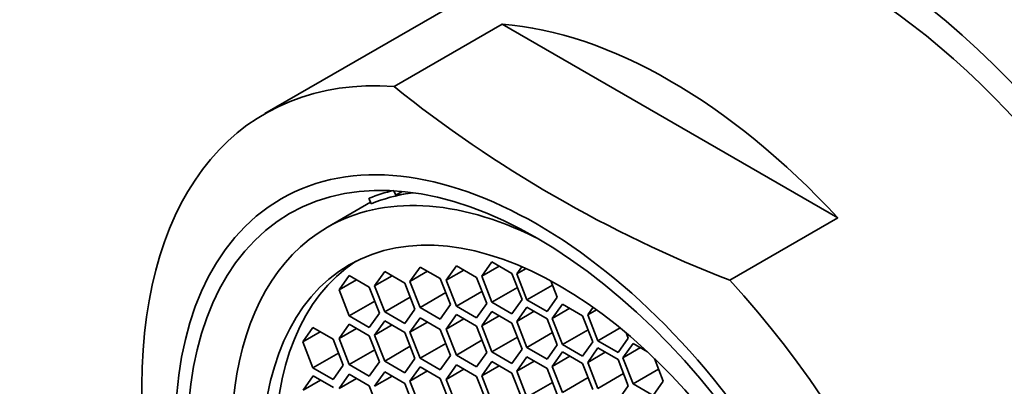
# Model space of a CAD drawing. Units: millimetres. Extents: x 0 to 1498, y 0 to 1474.
# Drawn here: x 366 to 386, y 430 to 438 of the extents above; entities that cross this region are included whole.
import ezdxf
from ezdxf import colors
from ezdxf.entities.mleader import LeaderData, LeaderLine
from ezdxf.math import Vec2, Vec3

# ---------------------------------------------------------------- set-up
doc = ezdxf.new("R2010")
doc.units = ezdxf.units.MM
doc.layers.add('DV6_Défaut', color=7, linetype='Continuous')
doc.layers.add('Défaut', color=7, linetype='Continuous')

# ---------------------------------------------------------------- blocks, each defined once
blk = doc.blocks.new('_DOT')
at = {"color": 0}
blk.add_line((0, 0), (-1, 0), dxfattribs=at)
at = {"color": 0, "const_width": 0.333}
blk.add_lwpolyline([(-0.1665, 0, 1), (0.1665, 0, 1)], format="xyb", close=True, dxfattribs=at)
blk = doc.blocks.new('SE5')
at = {"layer": 'DV6_Défaut', "color": 7, "linetype": 'Continuous', "lineweight": 35}
for p, q in [((377.086, 439.106), (371.366, 435.803)), ((373.975, 436.35), (376.16, 437.611)), ((382.942, 433.696), (376.16, 437.611)), ((374.009, 434.153), (373.972, 434.241)), ((374.139, 434.228), (374.009, 434.153)), ((374.308, 434.195), (374.009, 434.153)), ((374.359, 434.202), (374.308, 434.195)), ((373.502, 434.011), (372.63, 433.507)), ((373.512, 433.983), (373.469, 434.094)), ((380.757, 432.434), (382.942, 433.696)), ((375.95, 432.806), (375.746, 432.515)), ((376.358, 432.57), (375.95, 432.806)), ((373.786, 432.611), (373.582, 432.321)), ((374.194, 432.375), (373.786, 432.611)), ((374.502, 432.702), (374.297, 432.412)), ((374.651, 432.616), (374.297, 432.412)), ((374.91, 432.467), (374.502, 432.702)), ((375.234, 432.725), (375.03, 432.435)), ((375.384, 432.639), (375.03, 432.435)), ((375.642, 432.49), (375.234, 432.725)), ((376.099, 432.719), (375.746, 432.515)), ((376.562, 432.044), (376.358, 432.57)), ((376.557, 432.708), (376.455, 432.563)), ((376.642, 432.671), (376.455, 432.563)), ((376.455, 432.563), (376.66, 432.037)), ((373.067, 432.531), (372.863, 432.241)), ((373.216, 432.445), (372.863, 432.241)), ((373.475, 432.296), (373.067, 432.531)), ((373.935, 432.525), (373.582, 432.321)), ((374.398, 431.849), (374.194, 432.375)), ((374.297, 432.412), (374.502, 431.886)), ((375.114, 431.941), (374.91, 432.467)), ((375.03, 432.435), (375.234, 431.909)), ((375.847, 431.963), (375.642, 432.49)), ((375.746, 432.515), (375.95, 431.989)), ((377.272, 432.092), (377.143, 432.423)), ((372.863, 432.241), (373.067, 431.715)), ((373.679, 431.77), (373.475, 432.296)), ((373.582, 432.321), (373.786, 431.794)), ((375.019, 432.185), (374.502, 431.886)), ((375.752, 432.208), (375.234, 431.909)), ((376.468, 432.288), (375.95, 431.989)), ((377.177, 432.336), (376.66, 432.037)), ((373.584, 432.014), (373.067, 431.715)), ((374.303, 432.093), (373.786, 431.794)), ((374.91, 431.65), (375.114, 431.941)), ((375.642, 431.673), (375.847, 431.963)), ((375.95, 431.989), (376.358, 431.753)), ((376.358, 431.753), (376.562, 432.044)), ((376.66, 432.037), (377.068, 431.801)), ((377.068, 431.801), (377.272, 432.092)), ((377.377, 431.953), (377.173, 431.663)), ((377.785, 431.717), (377.377, 431.953)), ((373.475, 431.479), (373.679, 431.77)), ((373.786, 431.794), (374.194, 431.559)), ((374.194, 431.559), (374.398, 431.849)), ((374.502, 431.886), (374.91, 431.65)), ((375.234, 431.909), (375.642, 431.673)), ((375.95, 431.802), (375.746, 431.512)), ((376.358, 431.567), (375.95, 431.802)), ((376.66, 431.893), (376.455, 431.603)), ((376.809, 431.807), (376.455, 431.603)), ((377.068, 431.657), (376.66, 431.893)), ((377.526, 431.867), (377.173, 431.663)), ((377.998, 431.888), (377.89, 431.735)), ((378.069, 431.838), (377.89, 431.735)), ((373.067, 431.546), (372.863, 431.255)), ((373.067, 431.715), (373.475, 431.479)), ((373.475, 431.31), (373.067, 431.546)), ((373.786, 431.616), (373.582, 431.326)), ((374.194, 431.381), (373.786, 431.616)), ((374.502, 431.672), (374.297, 431.382)), ((374.651, 431.586), (374.297, 431.382)), ((374.91, 431.437), (374.502, 431.672)), ((375.234, 431.739), (375.03, 431.448)), ((375.384, 431.652), (375.03, 431.448)), ((375.642, 431.503), (375.234, 431.739)), ((376.099, 431.716), (375.746, 431.512)), ((376.562, 431.041), (376.358, 431.567)), ((376.455, 431.603), (376.66, 431.077)), ((377.272, 431.131), (377.068, 431.657)), ((377.173, 431.663), (377.377, 431.136)), ((377.989, 431.191), (377.785, 431.717)), ((377.89, 431.735), (378.094, 431.209)), ((372.335, 431.478), (372.131, 431.187)), ((372.484, 431.391), (372.131, 431.187)), ((372.743, 431.242), (372.335, 431.478)), ((373.216, 431.46), (372.863, 431.255)), ((373.935, 431.53), (373.582, 431.326)), ((374.398, 430.855), (374.194, 431.381)), ((374.297, 431.382), (374.502, 430.856)), ((375.114, 430.91), (374.91, 431.437)), ((375.03, 431.448), (375.234, 430.922)), ((375.847, 430.977), (375.642, 431.503)), ((375.746, 431.512), (375.95, 430.986)), ((377.177, 431.376), (376.66, 431.077)), ((377.895, 431.435), (377.377, 431.136)), ((378.547, 431.47), (378.094, 431.209)), ((378.707, 431.263), (378.665, 431.372)), ((372.131, 431.187), (372.335, 430.661)), ((372.947, 430.716), (372.743, 431.242)), ((372.863, 431.255), (373.067, 430.729)), ((373.679, 430.784), (373.475, 431.31)), ((373.582, 431.326), (373.786, 430.8)), ((375.019, 431.155), (374.502, 430.856)), ((375.752, 431.221), (375.234, 430.922)), ((376.468, 431.285), (375.95, 430.986)), ((377.785, 430.901), (377.989, 431.191)), ((378.094, 431.209), (378.502, 430.973)), ((378.502, 430.973), (378.707, 431.263)), ((378.804, 431.158), (378.6, 430.868)), ((379.095, 430.99), (378.804, 431.158)), ((372.853, 430.96), (372.335, 430.661)), ((373.584, 431.028), (373.067, 430.729)), ((374.303, 431.099), (373.786, 430.8)), ((375.642, 430.686), (375.847, 430.977)), ((375.95, 430.986), (376.358, 430.75)), ((376.358, 430.75), (376.562, 431.041)), ((376.66, 431.077), (377.068, 430.841)), ((377.068, 430.841), (377.272, 431.131)), ((377.377, 430.984), (377.173, 430.694)), ((377.377, 431.136), (377.785, 430.901)), ((377.785, 430.749), (377.377, 430.984)), ((378.094, 431.065), (377.89, 430.774)), ((378.244, 430.979), (377.89, 430.774)), ((378.502, 430.829), (378.094, 431.065)), ((378.953, 431.072), (378.6, 430.868)), ((373.475, 430.494), (373.679, 430.784)), ((373.786, 430.8), (374.194, 430.564)), ((374.194, 430.564), (374.398, 430.855)), ((374.502, 430.856), (374.91, 430.62)), ((374.91, 430.62), (375.114, 430.91)), ((375.234, 430.922), (375.642, 430.686)), ((375.95, 430.793), (375.746, 430.503)), ((376.358, 430.558), (375.95, 430.793)), ((376.66, 430.886), (376.455, 430.595)), ((376.809, 430.799), (376.455, 430.595)), ((377.068, 430.65), (376.66, 430.886)), ((377.526, 430.898), (377.173, 430.694)), ((377.989, 430.223), (377.785, 430.749)), ((377.89, 430.774), (378.094, 430.248)), ((378.707, 430.303), (378.502, 430.829)), ((378.6, 430.868), (378.804, 430.341)), ((379.416, 430.396), (379.239, 430.853)), ((372.335, 430.661), (372.743, 430.426)), ((372.743, 430.426), (372.947, 430.716)), ((373.067, 430.729), (373.475, 430.494)), ((373.786, 430.58), (373.582, 430.29)), ((374.194, 430.345), (373.786, 430.58)), ((374.502, 430.687), (374.297, 430.396)), ((374.651, 430.601), (374.297, 430.396)), ((374.91, 430.451), (374.502, 430.687)), ((375.234, 430.722), (375.03, 430.431)), ((375.384, 430.635), (375.03, 430.431)), ((375.642, 430.486), (375.234, 430.722)), ((376.099, 430.707), (375.746, 430.503)), ((376.562, 430.032), (376.358, 430.558)), ((376.455, 430.595), (376.66, 430.069)), ((377.272, 430.124), (377.068, 430.65)), ((377.173, 430.694), (377.377, 430.168)), ((378.612, 430.547), (378.094, 430.248)), ((379.321, 430.64), (378.804, 430.341)), ((372.341, 430.502), (372.137, 430.212)), ((372.491, 430.416), (372.137, 430.212)), ((372.749, 430.266), (372.341, 430.502)), ((373.067, 430.534), (372.863, 430.243)), ((373.216, 430.447), (372.863, 430.243)), ((373.475, 430.298), (373.067, 430.534)), ((373.935, 430.494), (373.582, 430.29)), ((374.297, 430.396), (374.502, 429.87)), ((375.114, 429.925), (374.91, 430.451)), ((375.03, 430.431), (375.234, 429.905)), ((375.847, 429.96), (375.642, 430.486)), ((375.746, 430.503), (375.95, 429.977)), ((377.177, 430.368), (376.66, 430.069)), ((377.895, 430.467), (377.377, 430.168)), ((379.212, 430.106), (379.416, 430.396)), ((373.679, 429.772), (373.475, 430.298)), ((374.398, 429.819), (374.194, 430.345)), ((378.502, 430.013), (378.707, 430.303)), ((378.804, 430.341), (379.212, 430.106))]:
    blk.add_line(p, q, dxfattribs=at)
blk.add_arc((390.102, 456.452), 25.771, 231.2605, 248.7395, dxfattribs=at)
for centre, major_axis, start_param, end_param in [((383.086, 428.713), (-6.375, 11.042), 2.796891, 6.283185), ((383.086, 428.713), (6, -10.392), 0, 3.141593), ((383.086, 428.713), (6, -10.392), 0, 3.141593), ((379.551, 426.672), (-6, 10.392), 5.086649, 5.908925), ((377.366, 425.411), (6, -10.392), 2.767332, 5.086649), ((377.32, 425.384), (-4.69, 8.123), 5.571021, 6.283185), ((377.815, 425.67), (-4.75, 8.227), 6.107397, 6.201302), ((377.815, 425.67), (-4.69, 8.123), 6.054863, 6.20363), ((377.32, 425.384), (-4.69, 8.123), 0, 3.853757), ((377.581, 425.535), (-4.25, 7.361), 0.030735, 3.110858), ((377.366, 425.411), (-6, 10.392), 2.767332, 5.086649)]:
    blk.add_ellipse(centre, major_axis=major_axis, ratio=0.57735, start_param=start_param, end_param=end_param, dxfattribs=at)
for centre, major_axis in [((376.864, 425.121), (5.172, -8.959)), ((376.864, 425.121), (5, -8.66)), ((377.32, 425.384), (-4.25, 7.361))]:
    blk.add_ellipse(centre, major_axis=major_axis, ratio=0.57735, dxfattribs=at)

msp = doc.modelspace()

# ---------------------------------------------------------------- block references
at = {"layer": 'Défaut'}
msp.add_blockref('SE5', (0, 0), dxfattribs=at)

# ---------------------------------------------------------------- leaders
at = {"layer": 'Défaut', "color": 7, "linetype": 'Continuous', "lineweight": 18}
ml = msp.add_multileader_mtext('Standard', dxfattribs=at)
ml.set_content('{\\pxsm0.9;\\fSolid Edge ISO|b1||i0||c0|p34;\\W1.;16/03/2017\\P}', color=256)
ml.set_leader_properties()
ml.set_arrow_properties(name='DOT')
ml.build(insert=Vec2(0, 0))
ml.multileader.update_dxf_attribs({"leader_type": 0, "dogleg_length": 0, "arrow_head_size": 12})
ctx = ml.context
ctx.base_point, ctx.char_height, ctx.arrow_head_size, ctx.landing_gap_size = Vec3(1410.863, 1466.792), 12, 12, 4.2
notes = []
notes.append((ctx, [(0, (0, 0, 0), (0, 0), (1, 0), 1, [])]))
ctx.mtext.insert = Vec3(1412.863, 1472.912)
for ctx, leaders in notes:
    for number, flags, end, landing, length, lines in leaders:
        leader = LeaderData()
        leader.index, (leader.has_last_leader_line, leader.has_dogleg_vector, leader.attachment_direction) = number, flags
        leader.last_leader_point, leader.dogleg_vector, leader.dogleg_length = Vec3(end), Vec3(landing), length
        for number, points, colour, breaks in lines:
            line = LeaderLine()
            line.index, line.vertices, line.color, line.breaks = number, Vec3.list(points), colors.encode_raw_color(colour), breaks
            leader.lines.append(line)
        ctx.leaders.append(leader)

doc.saveas('drawing.dxf')
